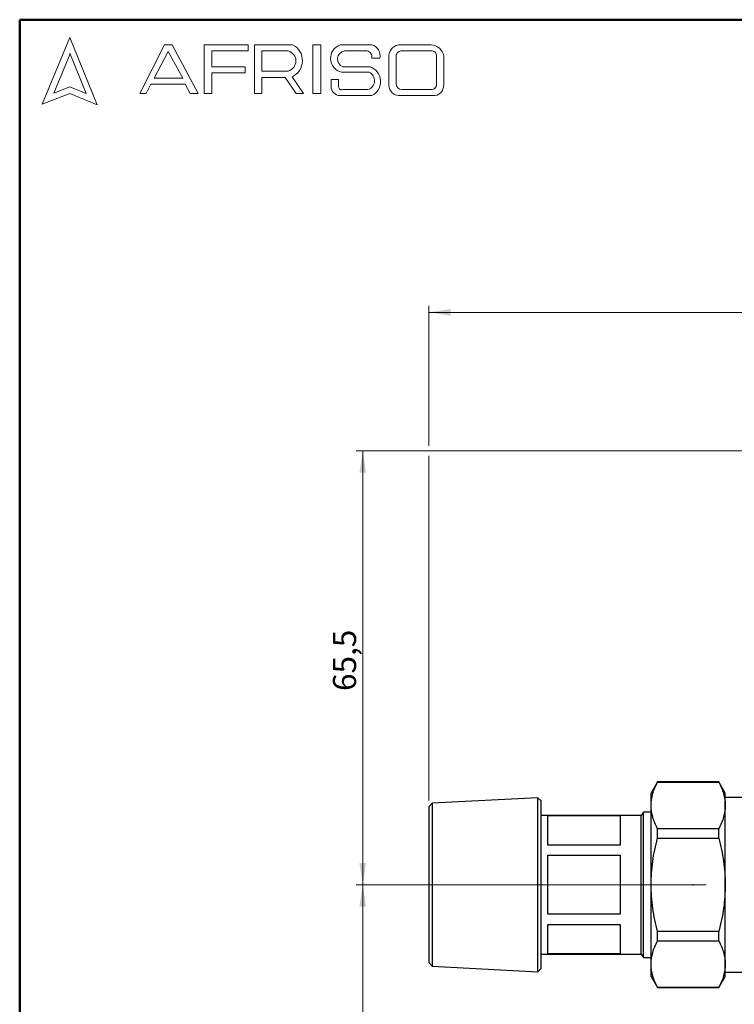
# Model space of a CAD drawing. Units: millimetres. Extents: x 10 to 416, y 10 to 287.
# Drawn here: x 10 to 118, y 138 to 287 of the extents above; entities that cross this region are included whole.
import ezdxf

# ---------------------------------------------------------------- set-up
doc = ezdxf.new("R2010")
doc.units = ezdxf.units.MM
doc.header["$PDSIZE"] = -1
doc.linetypes.add('CENTERX2', pattern=[20.32, 12.7, -2.54, 2.54, -2.54])
doc.styles.add('SLDTEXTSTYLE2', font='TXT', dxfattribs={"width": 0.75})
doc.dimstyles.new('SLDDIMSTYLE0', dxfattribs={"dimtxt": 3.5, "dimasz": 3.302, "dimexe": 0, "dimexo": 0.0625, "dimgap": 0.875, "dimtad": 1, "dimdec": 1, "dimrnd": 1e-09, "dimzin": 12, "dimdsep": 46, "dimtxsty": 'SLDTEXTSTYLE2', "dimsah": 1, "dimcen": 0.09, "dimadec": 0, "dimazin": 3, "dimtfac": 1, "dimtdec": 1, "dimtofl": 0, "dimtmove": 0, "dimatfit": 3, "dimfxl": 1, "dimfrac": 2, "dimtolj": 1, "dimtzin": 12, "dimarcsym": 0})
doc.dimstyles.new('SLDDIMSTYLE1', dxfattribs={"dimtxt": 3.5, "dimasz": 3.302, "dimexe": 0, "dimexo": 0.0625, "dimgap": 0.875, "dimtad": 1, "dimdec": 0, "dimrnd": 1e-09, "dimzin": 12, "dimdsep": 46, "dimtxsty": 'SLDTEXTSTYLE2', "dimsah": 1, "dimcen": 0.09, "dimadec": 0, "dimazin": 3, "dimtfac": 1, "dimtdec": 0, "dimtofl": 0, "dimtmove": 0, "dimatfit": 3, "dimfxl": 1, "dimfrac": 2, "dimtolj": 1, "dimtzin": 12, "dimarcsym": 0})
doc.dimstyles.new('SLDDIMSTYLE2', dxfattribs={"dimtxt": 3.5, "dimasz": 3.302, "dimexe": 0, "dimexo": 0.0625, "dimgap": 0.875, "dimtad": 1, "dimrnd": 1e-09, "dimzin": 12, "dimdsep": 46, "dimtxsty": 'SLDTEXTSTYLE2', "dimsah": 1, "dimcen": 0.09, "dimadec": 0, "dimazin": 3, "dimtfac": 1, "dimtofl": 0, "dimtmove": 0, "dimatfit": 3, "dimfxl": 1, "dimfrac": 2, "dimtolj": 1, "dimtzin": 12, "dimarcsym": 0})

# ---------------------------------------------------------------- blocks, each defined once
blk = doc.blocks.new('_D')
at = {"color": 7, "linetype": 'Continuous', "lineweight": 0}
for p, q in [((129.08, 221.73), (60.95, 221.73)), ((61.95, 156.03), (61.95, 221.73)), ((110.95, 156.03), (60.95, 156.03))]:
    blk.add_line(p, q, dxfattribs=at)
at = {"color": 7, "linetype": 'Continuous', "lineweight": 18}
for points in [[(61.95, 221.73), (61.45, 218.43), (62.46, 218.43)], [(61.95, 156.03), (62.46, 159.33), (61.45, 159.33)]]:
    blk.add_solid(points, dxfattribs=at)
at = {"color": 7, "linetype": 'Continuous', "lineweight": 18, "insert": (57.44, 185.37), "char_height": 3.5, "attachment_point": 1, "rotation": 90, "style": 'SLDTEXTSTYLE2'}
blk.add_mtext('65,5', dxfattribs=at)
blk = doc.blocks.new('_D_2')
at = {"color": 7, "linetype": 'Continuous', "lineweight": 0}
for p, q in [((68.95, 156.03), (60.95, 156.03)), ((61.95, 156.03), (61.95, 73.98)), ((134.17, 73.98), (60.95, 73.98))]:
    blk.add_line(p, q, dxfattribs=at)
at = {"color": 7, "linetype": 'Continuous', "lineweight": 18}
for points in [[(61.95, 156.03), (61.45, 152.73), (62.46, 152.73)], [(61.95, 73.98), (62.46, 77.28), (61.45, 77.28)]]:
    blk.add_solid(points, dxfattribs=at)
at = {"color": 7, "linetype": 'Continuous', "lineweight": 18, "insert": (57.44, 110.48), "char_height": 3.5, "attachment_point": 1, "rotation": 90, "style": 'SLDTEXTSTYLE2'}
blk.add_mtext('81,5', dxfattribs=at)
blk = doc.blocks.new('_D_3')
at = {"color": 7, "linetype": 'Continuous', "lineweight": 0}
for p, q in [((71.95, 222.49), (71.95, 243.69)), ((221.95, 168.81), (221.95, 243.69)), ((221.95, 242.69), (71.95, 242.69)), ((71.95, 168.81), (71.95, 220.97))]:
    blk.add_line(p, q, dxfattribs=at)
at = {"color": 7, "linetype": 'Continuous', "lineweight": 18}
for points in [[(71.95, 242.69), (75.26, 242.18), (75.26, 243.2)], [(221.95, 242.69), (218.65, 243.2), (218.65, 242.18)]]:
    blk.add_solid(points, dxfattribs=at)
at = {"color": 7, "linetype": 'Continuous', "lineweight": 18, "insert": (142.5, 247.2), "char_height": 3.5, "attachment_point": 1, "style": 'SLDTEXTSTYLE2'}
blk.add_mtext('150', dxfattribs=at)

msp = doc.modelspace()

# ---------------------------------------------------------------- linework, layer by layer
at = {"color": 7, "linetype": 'Continuous', "lineweight": 50}
for p, q in [((10, 10), (10, 287)), ((10, 287), (410, 287))]:
    msp.add_line(p, q, dxfattribs=at)
at = {"color": 7, "linetype": 'Continuous', "lineweight": 18}
for p, q in [((17.574, 284.324), (13.387, 274.196)), ((21.713, 274.095), (17.574, 284.324)), ((20.059, 275.807), (17.574, 281.948)), ((28.187, 275.841), (31.917, 283.2)), ((32.472, 282.198), (30.386, 278.143)), ((31.917, 283.2), (33.073, 283.2)), ((34.698, 278.143), (32.472, 282.198)), ((33.073, 283.2), (37.049, 275.807)), ((37.944, 275.807), (37.944, 283.2)), ((37.944, 283.2), (44.605, 283.2)), ((44.605, 282.27), (39.093, 282.27)), ((39.093, 282.27), (39.093, 279.881)), ((44.605, 283.2), (44.605, 282.27)), ((45.556, 275.807), (45.556, 283.2)), ((45.556, 283.2), (51.326, 283.2)), ((46.674, 282.267), (46.674, 279.225)), ((46.674, 282.267), (50.662, 282.267)), ((54.41, 283.2), (55.604, 283.2)), ((54.41, 283.2), (54.41, 275.841)), ((55.604, 283.2), (55.604, 275.841)), ((58.525, 283.2), (63.3, 283.2)), ((59.165, 282.267), (62.58, 282.267)), ((67.699, 283.2), (72.288, 283.2)), ((67.756, 282.267), (72.453, 282.267)), ((17.574, 281.711), (15.153, 275.854)), ((63.3, 281.164), (64.52, 281.164)), ((65.906, 281.565), (65.906, 277.049)), ((66.992, 281.376), (66.992, 277.354)), ((73.108, 281.509), (73.108, 277.218)), ((74.205, 281.515), (74.205, 277.115)), ((39.093, 279.881), (44.146, 279.881)), ((44.146, 278.963), (39.093, 278.963)), ((39.093, 278.963), (39.093, 275.807)), ((44.146, 279.881), (44.146, 278.963)), ((46.674, 279.225), (50.65, 279.225)), ((58.712, 279.036), (62.909, 279.036)), ((58.957, 279.881), (63.013, 279.881)), ((30.386, 278.143), (34.698, 278.143)), ((46.674, 275.807), (46.674, 278.264)), ((46.674, 278.264), (50.188, 278.264)), ((50.188, 278.264), (51.86, 275.841)), ((52.977, 275.841), (51.239, 278.361)), ((57.163, 277.937), (57.163, 276.932)), ((57.163, 277.937), (58.294, 277.937)), ((58.294, 277.937), (58.294, 276.834)), ((13.387, 274.196), (17.574, 275.807)), ((15.153, 275.854), (17.574, 276.834)), ((17.574, 276.834), (20.059, 275.807)), ((17.574, 275.807), (21.713, 274.095)), ((29.177, 275.842), (28.187, 275.841)), ((29.875, 277.218), (29.177, 275.842)), ((35.061, 277.218), (29.875, 277.218)), ((35.82, 275.807), (35.061, 277.218)), ((37.049, 275.807), (35.82, 275.807)), ((39.093, 275.807), (37.944, 275.807)), ((45.556, 275.807), (46.674, 275.807)), ((51.86, 275.841), (52.977, 275.841)), ((54.41, 275.841), (55.604, 275.841)), ((58.957, 276.414), (62.742, 276.414)), ((67.88, 276.414), (72.288, 276.414)), ((58.525, 275.499), (63.3, 275.499)), ((67.699, 275.499), (72.56, 275.499))]:
    msp.add_line(p, q, dxfattribs=at)
at = {"color": 7, "linetype": 'Continuous', "lineweight": 25}
for p, q in [((106.578, 171.593), (105.604, 169.906)), ((115.88, 171.593), (106.578, 171.593)), ((106.578, 171.571), (106.578, 171.593)), ((106.578, 171.571), (115.88, 171.571)), ((116.854, 169.906), (115.88, 171.593)), ((115.88, 171.571), (115.88, 171.593)), ((88.479, 169.206), (72.453, 168.366)), ((88.954, 168.731), (88.479, 169.206)), ((88.479, 142.855), (88.479, 169.206)), ((88.954, 143.331), (88.954, 168.731)), ((105.604, 168.047), (105.604, 169.906)), ((116.854, 168.047), (116.854, 169.906)), ((119.576, 169.251), (116.854, 169.251)), ((72.453, 168.366), (71.954, 167.811)), ((71.954, 167.811), (71.954, 145.828)), ((72.453, 168.366), (72.453, 143.695)), ((104.454, 167.031), (104.117, 166.531)), ((105.604, 167.031), (104.454, 167.031)), ((104.454, 146.504), (104.454, 167.031)), ((105.604, 156.031), (105.604, 168.047)), ((116.854, 156.031), (116.854, 168.047)), ((104.117, 166.531), (88.954, 166.531)), ((89.954, 162.022), (89.954, 166.494)), ((89.954, 166.494), (100.954, 166.494)), ((100.954, 166.494), (100.954, 162.022)), ((104.117, 146.937), (104.117, 166.531)), ((106.578, 163.079), (106.578, 164.523)), ((115.88, 164.523), (106.578, 164.523)), ((115.88, 163.079), (115.88, 164.523)), ((106.578, 163.079), (115.88, 163.079)), ((100.954, 162.022), (89.954, 162.022)), ((89.954, 151.558), (89.954, 160.503)), ((89.954, 160.503), (100.954, 160.503)), ((100.954, 160.503), (100.954, 151.558)), ((105.604, 144.014), (105.604, 156.031)), ((116.854, 144.014), (116.854, 156.031)), ((100.954, 151.558), (89.954, 151.558)), ((89.954, 150.039), (100.954, 150.039)), ((89.954, 145.567), (89.954, 150.039)), ((100.954, 150.039), (100.954, 145.567)), ((115.88, 148.982), (106.578, 148.982)), ((106.578, 147.538), (106.578, 148.982)), ((115.88, 147.538), (115.88, 148.982)), ((104.117, 145.531), (104.117, 146.937)), ((104.454, 145.031), (104.454, 146.504)), ((106.578, 147.538), (115.88, 147.538)), ((71.954, 145.828), (71.954, 144.25)), ((88.954, 145.531), (104.117, 145.531)), ((100.954, 145.567), (89.954, 145.567)), ((104.117, 145.531), (104.454, 145.031)), ((104.454, 145.031), (105.604, 145.031)), ((71.954, 144.25), (72.453, 143.695)), ((72.453, 143.695), (88.479, 142.855)), ((88.479, 142.855), (88.954, 143.331)), ((105.604, 142.156), (105.604, 144.014)), ((116.854, 142.156), (116.854, 144.014)), ((105.604, 142.156), (106.578, 140.468)), ((115.88, 140.468), (116.854, 142.156)), ((116.854, 142.81), (119.576, 142.81)), ((115.88, 140.49), (106.578, 140.49)), ((106.578, 140.468), (106.578, 140.49)), ((106.578, 140.468), (115.88, 140.468)), ((115.88, 140.468), (115.88, 140.49))]:
    msp.add_line(p, q, dxfattribs=at)
at = {"color": 7, "linetype": 'CENTERX2', "lineweight": 18}
msp.add_line((69.954, 156.031), (113.954, 156.031), dxfattribs=at)
at = {"color": 7, "linetype": 'Continuous', "lineweight": 18}
for centre, radius, start, end in [((50.251, 280.748), 1.574, 284.70438, 74.83857), ((50.146, 280.801), 2.674, 294.12321, 63.80957), ((59.259, 281.147), 2.18, 109.65618, 255.49099), ((59.364, 281.048), 1.236, 99.30409, 250.74273), ((62.429, 281.382), 0.898, 345.94842, 80.33542), ((62.894, 281.574), 1.676, 345.83611, 75.98094), ((67.659, 281.444), 1.757, 88.68475, 176.05184), ((67.808, 281.449), 0.82, 93.59239, 185.14455), ((72.228, 281.199), 2.002, 9.09445, 88.26538), ((72.419, 281.576), 0.692, 354.4581, 87.21884), ((62.334, 277.756), 1.403, 286.90178, 65.80036), ((62.282, 277.633), 2.364, 295.52339, 71.96956), ((67.933, 277.354), 0.942, 180, 266.74194), ((58.597, 276.932), 1.434, 180, 267.10648), ((58.777, 276.863), 0.484, 183.44011, 291.84107), ((67.54, 277.128), 1.636, 182.76255, 275.55669), ((72.314, 277.207), 0.794, 268.16201, 0.77361), ((72.661, 277.042), 1.546, 266.25106, 2.72018)]:
    msp.add_arc(centre, radius, start, end, dxfattribs=at)
at = {"color": 7, "linetype": 'Continuous', "lineweight": 25}
for points, knots in [([(105.604, 168.047), (105.651, 168.637), (105.747, 169.827), (106.3, 170.986), (106.578, 171.571)], [0, 0, 0, 0, 0.4955386, 1, 1, 1, 1]), ([(115.88, 171.571), (116.154, 170.996), (116.708, 169.837), (116.805, 168.646), (116.854, 168.047)], [0, 0, 0, 0, 0.49616591, 1, 1, 1, 1]), ([(106.578, 164.523), (106.304, 165.098), (105.75, 166.256), (105.653, 167.447), (105.604, 168.047)], [0, 0, 0, 0, 0.49616591, 1, 1, 1, 1]), ([(116.854, 168.047), (116.807, 167.457), (116.711, 166.266), (116.159, 165.107), (115.88, 164.523)], [0, 0, 0, 0, 0.4955386, 1, 1, 1, 1]), ([(105.604, 156.031), (105.651, 157.21), (105.747, 159.591), (106.3, 161.909), (106.578, 163.079)], [0, 0, 0, 0, 0.4955386, 1, 1, 1, 1]), ([(115.88, 163.079), (116.154, 161.929), (116.708, 159.611), (116.805, 157.23), (116.854, 156.031)], [0, 0, 0, 0, 0.4961659, 1, 1, 1, 1]), ([(106.578, 148.982), (106.304, 150.132), (105.75, 152.45), (105.653, 154.831), (105.604, 156.031)], [0, 0, 0, 0, 0.4961659, 1, 1, 1, 1]), ([(116.854, 156.031), (116.807, 154.851), (116.711, 152.47), (116.159, 150.152), (115.88, 148.982)], [0, 0, 0, 0, 0.4955386, 1, 1, 1, 1]), ([(105.604, 144.014), (105.651, 144.604), (105.747, 145.795), (106.3, 146.954), (106.578, 147.538)], [0, 0, 0, 0, 0.4955386, 1, 1, 1, 1]), ([(115.88, 147.538), (116.154, 146.963), (116.708, 145.805), (116.805, 144.614), (116.854, 144.014)], [0, 0, 0, 0, 0.4961659, 1, 1, 1, 1]), ([(106.578, 140.49), (106.304, 141.065), (105.75, 142.224), (105.653, 143.415), (105.604, 144.014)], [0, 0, 0, 0, 0.49616591, 1, 1, 1, 1]), ([(116.854, 144.014), (116.807, 143.424), (116.711, 142.234), (116.159, 141.075), (115.88, 140.49)], [0, 0, 0, 0, 0.4955386, 1, 1, 1, 1])]:
    msp.add_open_spline(points, degree=3, knots=knots, dxfattribs=at)
msp.add_point((111.954, 156.031), dxfattribs=at)

# ---------------------------------------------------------------- dimensions: what is measured, and where the dimension line sits
at = {"color": 7, "linetype": 'Continuous', "lineweight": 18}
dim = msp.add_linear_dim(base=(71.954, 242.691), p1=(221.954, 167.811), p2=(71.954, 167.811), dimstyle='SLDDIMSTYLE1', dxfattribs=at)
dim.commit()
dim.dimension.update_dxf_attribs({"geometry": '_D_3', "text_midpoint": (146.375, 242.691), "dimtype": 160})
for base, p1, p2, text, dimstyle, picture, middle in [((61.954, 221.73), (111.954, 156.031), (130.083, 221.73), '65,5', 'SLDDIMSTYLE0', '_D', (61.954, 189.898)), ((61.954, 73.981), (69.954, 156.031), (135.173, 73.981), '81,5', 'SLDDIMSTYLE2', '_D_2', (61.954, 115.006))]:
    dim = msp.add_linear_dim(base=base, p1=p1, p2=p2, angle=90, text=text, dimstyle=dimstyle, dxfattribs=at)
    dim.commit()
    dim.dimension.update_dxf_attribs({"geometry": picture, "text_midpoint": middle, "dimtype": 160})

doc.saveas('drawing.dxf')
